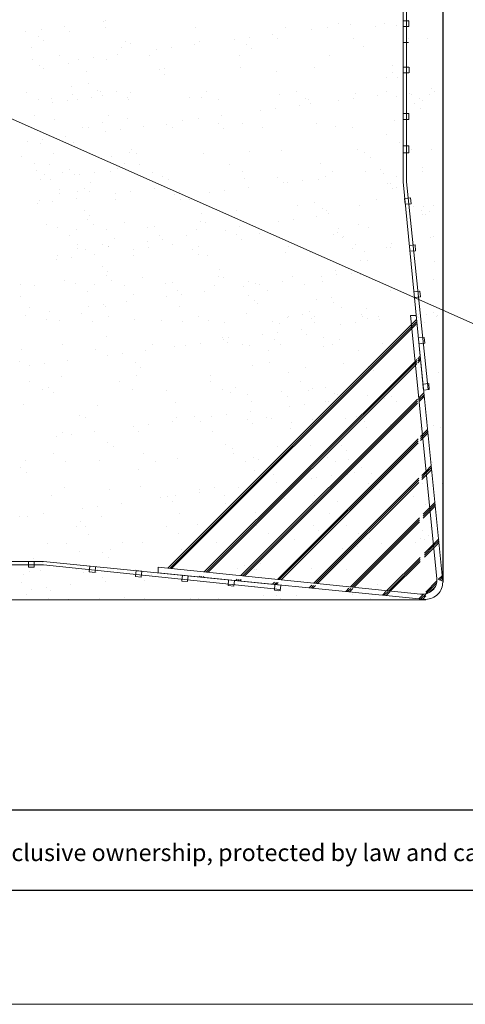
# Model space of a CAD drawing. Units: millimetres. Extents: x 2196 to 14990, y -544 to 2553.
# Drawn here: x 14838 to 14877, y 2323 to 2409 of the extents above; entities that cross this region are included whole.
import ezdxf

# ---------------------------------------------------------------- set-up
doc = ezdxf.new("R2010")
doc.units = ezdxf.units.MM
for name, color, linetype in [('Bemassung', 3, 'Continuous'), ('Lienen', 255, 'Continuous'), ('Putz', 253, 'Continuous')]:
    doc.layers.add(name, color=color, linetype=linetype)
doc.layers.add('en 0.20', color=7, linetype='Continuous', lineweight=20)
doc.layers.add('PROFILI', color=250, linetype='Continuous', lineweight=20)
doc.styles.get("Standard").update_dxf_attribs({"font": 'arial.ttf'})

msp = doc.modelspace()

# ---------------------------------------------------------------- hatches: boundary and pattern name
at = {"layer": 'en 0.20', "lineweight": 0}
h = msp.add_hatch(dxfattribs=at)
h.set_pattern_fill('JIS_RC_10', color=256, scale=0.25, style=0)
h.set_pattern_definition([(45, (11559.0314, 452.031), (-1.767767, 1.767767), []), (45, (11559.2126, 452.031), (-1.767767, 1.767767), []), (45, (11559.394, 452.031), (-1.767767, 1.767767), [])])
edge = h.paths.add_edge_path()
edge.add_line((14849.695, 2361.244), (14849.695, 2360.746))
edge.add_line((14871.862, 2383.389), (14872.367, 2383.389))
edge.add_arc((14872.944, 2360.119), 1.25, 261.48307, 365.87095)
edge.add_line((14871.862, 2383.389), (14874.188, 2360.241))
edge.add_line((14849.695, 2361.244), (14872.759, 2358.883))
edge.add_line((14849.695, 2360.746), (14873.226, 2358.411))
edge.add_line((14872.367, 2383.389), (14874.695, 2359.914))
edge.add_arc((14873.195, 2359.911), 1.5, 271.1932, 361.21894)

# ---------------------------------------------------------------- linework, layer by layer
at = {"color": 0, "linetype": 'ByBlock', "lineweight": -3}
for p, q in [((14874.702, 2437.663), (14874.695, 2359.911)), ((14719.514, 2358.296), (14873.226, 2358.411))]:
    msp.add_line(p, q, dxfattribs=at)
msp.add_line((14853.244, 2358.508), (14853.244, 2358.508))
msp.add_line((14853.244, 2358.508), (14853.244, 2358.508))
at = {"layer": 'Bemassung', "color": 7, "lineweight": 9}
msp.add_line((14872.227, 2384.955), (14872.735, 2385.007), dxfattribs=at)
at = {"layer": 'Defpoints'}
for p, q in [((14869.604, 2409.062), (14869.604, 2409.062)), ((14869.725, 2404.317), (14869.725, 2404.317)), ((14869.725, 2404.317), (14869.725, 2404.317)), ((14874.011, 2403.066), (14874.011, 2403.066)), ((14874.011, 2403.066), (14874.011, 2403.066)), ((14872.253, 2402.001), (14872.253, 2402.001)), ((14872.667, 2402.491), (14872.667, 2402.491)), ((14872.667, 2402.491), (14872.667, 2402.491)), ((14872.721, 2401.572), (14872.721, 2401.572)), ((14872.721, 2401.572), (14872.721, 2401.572)), ((14869.792, 2399.269), (14869.792, 2399.269)), ((14869.792, 2399.269), (14869.792, 2399.269)), ((14869.516, 2395.898), (14869.516, 2395.898)), ((14872.966, 2396.352), (14872.966, 2396.352)), ((14872.966, 2396.352), (14872.966, 2396.352)), ((14869.823, 2395.001), (14869.823, 2395.001)), ((14870.129, 2395.025), (14870.129, 2395.025)), ((14870.292, 2394.572), (14870.292, 2394.572)), ((14870.597, 2394.596), (14870.597, 2394.596)), ((14872.807, 2392.571), (14872.807, 2392.571)), ((14872.914, 2392.227), (14872.914, 2392.227)), ((14873.22, 2392.251), (14873.22, 2392.251)), ((14869.793, 2389.358), (14869.793, 2389.358)), ((14870.099, 2389.382), (14870.099, 2389.382)), ((14873.894, 2386.549), (14873.894, 2386.549)), ((14873.894, 2386.549), (14873.894, 2386.549)), ((14870.072, 2385.547), (14870.072, 2385.547)), ((14870.072, 2385.547), (14870.072, 2385.547)), ((14872.451, 2383.28), (14872.451, 2383.28)), ((14872.6, 2383.231), (14872.6, 2383.231)), ((14873.068, 2382.802), (14873.068, 2382.802)), ((14874.2, 2383.362), (14874.2, 2383.362)), ((14874.2, 2383.362), (14874.2, 2383.362)), ((14869.388, 2380.93), (14869.388, 2380.93)), ((14869.548, 2376.035), (14869.548, 2376.035)), ((14870.17, 2376.231), (14870.17, 2376.231)), ((14870.17, 2376.231), (14870.17, 2376.231)), ((14870.639, 2375.802), (14870.639, 2375.802)), ((14870.087, 2373.813), (14870.087, 2373.813)), ((14870.087, 2373.813), (14870.087, 2373.813)), ((14872.771, 2373.492), (14872.771, 2373.492)), ((14872.771, 2373.492), (14872.771, 2373.492)), ((14872.931, 2368.598), (14872.931, 2368.598)), ((14872.931, 2368.598), (14872.931, 2368.598)), ((14872.139, 2367.453), (14872.139, 2367.453)), ((14873.21, 2366.771), (14873.21, 2366.771)), ((14873.21, 2366.771), (14873.21, 2366.771)), ((14872.947, 2364.461), (14872.947, 2364.461)), ((14872.947, 2364.461), (14872.947, 2364.461)), ((14873.091, 2363.703), (14873.091, 2363.703)), ((14873.091, 2363.703), (14873.091, 2363.703)), ((14873.415, 2364.032), (14873.415, 2364.032)), ((14873.415, 2364.032), (14873.415, 2364.032)), ((14874.388, 2363.657), (14874.388, 2363.657)), ((14874.388, 2363.657), (14874.388, 2363.657)), ((14839.938, 2363.349), (14839.938, 2363.349)), ((14846.587, 2363.434), (14846.587, 2363.434)), ((14851.777, 2362.809), (14851.777, 2362.809)), ((14872.323, 2363.385), (14872.323, 2363.385)), ((14872.323, 2363.385), (14872.323, 2363.385)), ((14838.737, 2362.018), (14838.737, 2362.018)), ((14842.752, 2362.59), (14842.752, 2362.59)), ((14844.834, 2362.543), (14844.834, 2362.543)), ((14844.834, 2362.543), (14844.834, 2362.543)), ((14851.812, 2362.152), (14851.812, 2362.152)), ((14856.67, 2361.137), (14856.67, 2361.137)), ((14857.327, 2361.411), (14857.327, 2361.411)), ((14858.144, 2361.041), (14858.144, 2361.041)), ((14858.37, 2361.064), (14858.37, 2361.064)), ((14858.37, 2361.064), (14858.37, 2361.064)), ((14858.649, 2361.585), (14858.649, 2361.585)), ((14863.168, 2361.106), (14863.168, 2361.106)), ((14866.28, 2361.078), (14866.28, 2361.078)), ((14866.28, 2361.078), (14866.28, 2361.078)), ((14843.161, 2360.805), (14843.161, 2360.805)), ((14843.161, 2360.805), (14843.161, 2360.805)), ((14844.256, 2360.75), (14844.256, 2360.75)), ((14844.777, 2360.38), (14844.777, 2360.38)), ((14849.151, 2360.59), (14849.151, 2360.59)), ((14853.877, 2360.957), (14853.877, 2360.957)), ((14853.877, 2360.957), (14853.877, 2360.957)), ((14854.094, 2360.281), (14854.094, 2360.281)), ((14837.667, 2359.885), (14837.667, 2359.885)), ((14845.098, 2359.967), (14845.098, 2359.967)), ((14858.144, 2359.573), (14858.144, 2359.573)), ((14838.138, 2358.885), (14838.138, 2358.885)), ((14840.098, 2358.455), (14840.098, 2358.455)), ((14840.098, 2358.455), (14840.098, 2358.455)), ((14840.203, 2359.157), (14840.203, 2359.157)), ((14846.747, 2358.54), (14846.747, 2358.54)), ((14846.747, 2358.54), (14846.747, 2358.54)), ((14853.244, 2358.508), (14853.244, 2358.508)), ((14853.244, 2358.508), (14853.244, 2358.508)), ((14858.939, 2358.748), (14858.939, 2358.748)), ((14860.105, 2358.756), (14860.105, 2358.756)), ((14860.105, 2358.756), (14860.105, 2358.756)), ((14866.753, 2358.84), (14866.753, 2358.84)), ((14866.753, 2358.84), (14866.753, 2358.84))]:
    msp.add_line(p, q, dxfattribs=at)
at = {"layer": 'Defpoints', "color": 7, "lineweight": 9}
for p, q in [((14872.212, 2384.953), (14872.72, 2385.006)), ((14844.158, 2360.78), (14843.65, 2360.833))]:
    msp.add_line(p, q, dxfattribs=at)
at = {"layer": 'en 0.20', "lineweight": 0}
for p, q in [((14871.219, 2435.792), (14871.219, 2398.294)), ((14871.526, 2434.832), (14871.526, 2398.294)), ((14870.303, 2405.391), (14870.303, 2405.391)), ((14870.276, 2404.701), (14870.276, 2404.701)), ((14870.744, 2404.272), (14870.744, 2404.272)), ((14870.463, 2400.497), (14870.463, 2400.497)), ((14871.219, 2398.294), (14871.219, 2395.117)), ((14871.526, 2398.294), (14871.526, 2395.133)), ((14871.862, 2383.389), (14874.188, 2360.241)), ((14871.862, 2383.389), (14872.367, 2383.389)), ((14872.367, 2383.389), (14874.695, 2359.914)), ((14872.563, 2381.398), (14872.615, 2380.889)), ((14872.952, 2380.838), (14872.952, 2380.838)), ((14873.014, 2376.823), (14873.522, 2376.876)), ((14839.626, 2361.745), (14734.649, 2361.745)), ((14734.649, 2361.445), (14839.626, 2361.445)), ((14839.556, 2361.685), (14839.556, 2361.685)), ((14849.695, 2361.244), (14872.759, 2358.883)), ((14849.695, 2361.244), (14849.695, 2360.746)), ((14849.695, 2360.746), (14873.226, 2358.411)), ((14855.843, 2359.625), (14856.352, 2359.572)), ((14860.471, 2359.674), (14860.419, 2359.166))]:
    msp.add_line(p, q, dxfattribs=at)
at = {"layer": 'en 0.20'}
for p, q in [((14870.616, 2408.851), (14870.616, 2408.851)), ((14871.704, 2409.334), (14871.704, 2409.334)), ((14871.651, 2407.751), (14871.651, 2407.751)), ((14870.624, 2402.62), (14870.624, 2402.62)), ((14871.811, 2402.856), (14871.811, 2402.856)), ((14871.946, 2402.794), (14871.946, 2402.794)), ((14870.863, 2398.587), (14870.863, 2398.587)), ((14871.971, 2397.962), (14871.971, 2397.962)), ((14871.805, 2393.092), (14871.805, 2393.092)), ((14872.149, 2392.933), (14872.149, 2392.933)), ((14871.844, 2389.622), (14871.844, 2389.622)), ((14872.278, 2388.166), (14872.278, 2388.166)), ((14845.302, 2362.114), (14845.302, 2362.114)), ((14842.55, 2361.035), (14842.55, 2361.035)), ((14842.55, 2361.035), (14842.55, 2361.035)), ((14843.653, 2361.078), (14843.653, 2361.078)), ((14844.416, 2361.038), (14844.416, 2361.038)), ((14847.695, 2361.023), (14847.695, 2361.023)), ((14839.362, 2360.91), (14839.362, 2360.91)), ((14860.29, 2359.1), (14860.29, 2359.1))]:
    msp.add_line(p, q, dxfattribs=at)
at = {"layer": 'en 0.20', "color": 7, "lineweight": 9}
for p, q in [((14871.73, 2409.298), (14871.219, 2409.298)), ((14871.73, 2409.298), (14871.219, 2409.298)), ((14871.219, 2408.787), (14871.73, 2408.787)), ((14871.219, 2408.787), (14871.73, 2408.787)), ((14871.73, 2408.787), (14871.73, 2409.298)), ((14871.73, 2408.787), (14871.73, 2409.298)), ((14871.73, 2405.21), (14871.219, 2405.21)), ((14871.73, 2405.21), (14871.219, 2405.21)), ((14871.74, 2404.704), (14871.74, 2405.215)), ((14871.74, 2404.704), (14871.74, 2405.215)), ((14871.219, 2404.699), (14871.73, 2404.699)), ((14871.73, 2401.123), (14871.219, 2401.123)), ((14871.73, 2401.123), (14871.219, 2401.123)), ((14871.73, 2400.612), (14871.73, 2401.123)), ((14871.73, 2400.612), (14871.73, 2401.123)), ((14871.219, 2400.612), (14871.73, 2400.612)), ((14871.219, 2400.612), (14871.73, 2400.612)), ((14871.73, 2398.294), (14871.219, 2398.294)), ((14871.73, 2398.294), (14871.219, 2398.294)), ((14871.73, 2397.783), (14871.73, 2398.294)), ((14871.73, 2397.783), (14871.73, 2398.294)), ((14871.73, 2398.202), (14871.73, 2397.691)), ((14871.73, 2398.202), (14871.73, 2397.691)), ((14871.73, 2397.691), (14871.219, 2397.691)), ((14871.211, 2395.116), (14873.014, 2376.823)), ((14873.41, 2376.859), (14871.526, 2395.133)), ((14871.861, 2393.713), (14871.354, 2393.661)), ((14871.354, 2393.661), (14871.405, 2393.152)), ((14871.405, 2393.152), (14871.913, 2393.204)), ((14871.913, 2393.204), (14871.861, 2393.713)), ((14872.264, 2389.581), (14871.762, 2389.53)), ((14872.264, 2389.581), (14871.762, 2389.53)), ((14872.316, 2389.073), (14872.264, 2389.581)), ((14872.316, 2389.073), (14872.264, 2389.581)), ((14871.808, 2389.021), (14872.316, 2389.073)), ((14871.808, 2389.021), (14872.316, 2389.073)), ((14872.668, 2385.514), (14872.163, 2385.462)), ((14872.683, 2385.516), (14872.175, 2385.463)), ((14872.735, 2385.007), (14872.683, 2385.516)), ((14873.07, 2381.45), (14872.563, 2381.398)), ((14873.07, 2381.45), (14872.563, 2381.398)), ((14872.615, 2380.889), (14873.123, 2380.941)), ((14872.615, 2380.889), (14873.123, 2380.941)), ((14873.123, 2380.941), (14873.07, 2381.45)), ((14873.123, 2380.941), (14873.07, 2381.45)), ((14873.47, 2377.384), (14872.962, 2377.332)), ((14873.47, 2377.384), (14872.962, 2377.332)), ((14873.522, 2376.876), (14873.47, 2377.384)), ((14873.522, 2376.876), (14873.47, 2377.384)), ((14838.301, 2361.745), (14838.301, 2361.235)), ((14838.301, 2361.235), (14838.812, 2361.235)), ((14838.812, 2361.235), (14838.812, 2361.745)), ((14839.626, 2361.745), (14860.471, 2359.676)), ((14860.432, 2359.292), (14839.626, 2361.445)), ((14843.65, 2360.833), (14843.702, 2361.341)), ((14843.65, 2360.833), (14843.702, 2361.341)), ((14844.211, 2361.29), (14844.158, 2360.78)), ((14847.708, 2360.432), (14847.76, 2360.94)), ((14847.708, 2360.432), (14847.76, 2360.94)), ((14848.216, 2360.379), (14847.708, 2360.432)), ((14847.76, 2360.94), (14848.269, 2360.887)), ((14848.269, 2360.887), (14848.216, 2360.379)), ((14848.269, 2360.887), (14848.216, 2360.379)), ((14851.776, 2360.026), (14851.828, 2360.534)), ((14851.776, 2360.026), (14851.828, 2360.534)), ((14852.336, 2360.481), (14852.284, 2359.973)), ((14852.336, 2360.481), (14852.284, 2359.973)), ((14855.843, 2359.625), (14855.895, 2360.133)), ((14852.284, 2359.973), (14851.776, 2360.026)), ((14856.404, 2360.08), (14856.352, 2359.572)), ((14859.91, 2359.218), (14859.962, 2359.726)), ((14860.419, 2359.166), (14859.91, 2359.218))]:
    msp.add_line(p, q, dxfattribs=at)
at = {"layer": 'en 0.20', "color": 250, "lineweight": 9}
msp.add_line((14871.184, 2407.374), (14871.695, 2407.374), dxfattribs=at)
at = {"layer": 'en 0.20', "lineweight": 0}
for centre, radius, start, end in [((14872.944, 2360.119), 1.25, 261.48307, 5.87095), ((14873.195, 2359.911), 1.5, 271.1932, 1.21894)]:
    msp.add_arc(centre, radius, start, end, dxfattribs=at)
at = {"layer": 'Lienen', "color": 7, "lineweight": 0}
msp.add_line((14820.891, 2407.726), (14882.509, 2380.37), dxfattribs=at)
at = {"layer": 'Lienen', "lineweight": 0}
for p, q in [((14872.962, 2377.332), (14873.014, 2376.823)), ((14851.828, 2360.534), (14852.337, 2360.483)), ((14855.895, 2360.133), (14856.404, 2360.08)), ((14859.962, 2359.726), (14860.471, 2359.676)), ((14873.192, 2358.414), (14873.226, 2358.411)), ((14873.199, 2358.411), (14873.226, 2358.411)), ((14989.748, 2322.808), (14692.748, 2322.808))]:
    msp.add_line(p, q, dxfattribs=at)
at = {"layer": 'Lienen', "color": 7, "linetype": 'ByBlock'}
for p, q in [((14901.748, 2339.885), (14787.947, 2339.885)), ((14901.748, 2332.808), (14787.947, 2332.808))]:
    msp.add_line(p, q, dxfattribs=at)
at = {"layer": 'Lienen', "lineweight": 0}
msp.add_arc((14873.195, 2359.911), 1.5, 269.86707, 270.13521, dxfattribs=at)
at = {"layer": 'PROFILI', "lineweight": 0}
msp.add_line((14872.362, 2383.385), (14871.862, 2383.385), dxfattribs=at)
at = {"layer": 'PROFILI'}
msp.add_line((14872.931, 2368.601), (14872.931, 2368.601), dxfattribs=at)
at = {"layer": 'Putz', "lineweight": 0}
for p, q in [((14841.477, 2408.795), (14841.477, 2408.795)), ((14844.927, 2409.249), (14844.927, 2409.249)), ((14845.061, 2409.355), (14845.061, 2409.355)), ((14845.07, 2408.708), (14845.07, 2408.708)), ((14852.98, 2408.722), (14852.98, 2408.722)), ((14860.89, 2408.736), (14860.89, 2408.736)), ((14864.534, 2408.722), (14864.534, 2408.722)), ((14865.538, 2409.043), (14865.538, 2409.043)), ((14866.599, 2408.994), (14866.599, 2408.994)), ((14868.8, 2408.751), (14868.8, 2408.751)), ((14838.09, 2408.349), (14838.09, 2408.349)), ((14839.15, 2407.943), (14839.15, 2407.943)), ((14839.412, 2408.523), (14839.412, 2408.523)), ((14841.935, 2408.388), (14841.935, 2408.388)), ((14857.697, 2407.822), (14857.697, 2407.822)), ((14859.762, 2408.094), (14859.762, 2408.094)), ((14863.212, 2408.548), (14863.212, 2408.548)), ((14866.868, 2407.773), (14866.868, 2407.773)), ((14873.366, 2407.742), (14873.366, 2407.742)), ((14838.552, 2406.966), (14838.552, 2406.966)), ((14839.618, 2407.514), (14839.618, 2407.514)), ((14846.462, 2406.98), (14846.462, 2406.98)), ((14846.862, 2407.472), (14846.862, 2407.472)), ((14847.271, 2407.33), (14847.271, 2407.33)), ((14850.86, 2406.922), (14850.86, 2406.922)), ((14852.925, 2407.194), (14852.925, 2407.194)), ((14853.359, 2407.441), (14853.359, 2407.441)), ((14856.375, 2407.648), (14856.375, 2407.648)), ((14857.434, 2407.242), (14857.434, 2407.242)), ((14860.22, 2407.688), (14860.22, 2407.688)), ((14867.748, 2407.018), (14867.748, 2407.018)), ((14841.017, 2406.237), (14841.017, 2406.237)), ((14844.023, 2406.022), (14844.023, 2406.022)), ((14846.088, 2406.294), (14846.088, 2406.294)), ((14848.926, 2406.251), (14848.926, 2406.251)), ((14849.538, 2406.748), (14849.538, 2406.748)), ((14856.836, 2406.266), (14856.836, 2406.266)), ((14857.903, 2406.813), (14857.903, 2406.813)), ((14864.746, 2406.28), (14864.746, 2406.28)), ((14838.66, 2405.876), (14838.66, 2405.876)), ((14839.25, 2405.394), (14839.25, 2405.394)), ((14841.828, 2405.489), (14841.828, 2405.489)), ((14842.7, 2405.848), (14842.7, 2405.848)), ((14845.158, 2405.845), (14845.158, 2405.845)), ((14856.945, 2405.175), (14856.945, 2405.175)), ((14863.443, 2405.144), (14863.443, 2405.144)), ((14839.635, 2405.1), (14839.635, 2405.1)), ((14843.436, 2404.843), (14843.436, 2404.843)), ((14849.799, 2405.013), (14849.799, 2405.013)), ((14850.267, 2404.584), (14850.267, 2404.584)), ((14850.296, 2405.091), (14850.296, 2405.091)), ((14860.112, 2404.789), (14860.112, 2404.789)), ((14842.095, 2403.494), (14842.095, 2403.494)), ((14843.586, 2403.759), (14843.586, 2403.759)), ((14838.141, 2403.015), (14838.141, 2403.015)), ((14842.163, 2402.784), (14842.163, 2402.784)), ((14843.819, 2402.526), (14843.819, 2402.526)), ((14844.356, 2403.172), (14844.356, 2403.172)), ((14844.657, 2403.076), (14844.657, 2403.076)), ((14844.824, 2402.743), (14844.824, 2402.743)), ((14846.051, 2403.03), (14846.051, 2403.03)), ((14847.022, 2402.578), (14847.022, 2402.578)), ((14847.269, 2402.981), (14847.269, 2402.981)), ((14852.477, 2402.559), (14852.477, 2402.559)), ((14853.519, 2402.547), (14853.519, 2402.547)), ((14853.961, 2403.044), (14853.961, 2403.044)), ((14860.38, 2402.794), (14860.38, 2402.794)), ((14861.871, 2403.058), (14861.871, 2403.058)), ((14867.028, 2402.879), (14867.028, 2402.879)), ((14868.941, 2402.726), (14868.941, 2402.726)), ((14869.781, 2403.073), (14869.781, 2403.073)), ((14873.526, 2402.848), (14873.526, 2402.848)), ((14873.713, 2403.354), (14873.713, 2403.354)), ((14839.212, 2402.333), (14839.212, 2402.333)), ((14840.373, 2402.493), (14840.373, 2402.493)), ((14840.432, 2402.08), (14840.432, 2402.08)), ((14841.754, 2402.255), (14841.754, 2402.255)), ((14842.631, 2402.355), (14842.631, 2402.355)), ((14847.122, 2402.347), (14847.122, 2402.347)), ((14855.032, 2402.362), (14855.032, 2402.362)), ((14862.104, 2401.826), (14862.104, 2401.826)), ((14862.64, 2402.472), (14862.64, 2402.472)), ((14862.942, 2402.376), (14862.942, 2402.376)), ((14863.109, 2402.043), (14863.109, 2402.043)), ((14865.554, 2402.28), (14865.554, 2402.28)), ((14866.876, 2402.454), (14866.876, 2402.454)), ((14872.954, 2402.247), (14872.954, 2402.247)), ((14838.82, 2400.982), (14838.82, 2400.982)), ((14845.318, 2400.95), (14845.318, 2400.95)), ((14855.267, 2400.926), (14855.267, 2400.926)), ((14858.717, 2401.38), (14858.717, 2401.38)), ((14860.039, 2401.554), (14860.039, 2401.554)), ((14840.603, 2400.606), (14840.603, 2400.606)), ((14843.596, 2399.949), (14843.596, 2399.949)), ((14844.841, 2400.33), (14844.841, 2400.33)), ((14847.034, 2400.718), (14847.034, 2400.718)), ((14848.429, 2400.026), (14848.429, 2400.026)), ((14850.456, 2400.196), (14850.456, 2400.196)), ((14851.879, 2400.48), (14851.879, 2400.48)), ((14853.202, 2400.654), (14853.202, 2400.654)), ((14855.005, 2400.243), (14855.005, 2400.243)), ((14857.105, 2400.281), (14857.105, 2400.281)), ((14863.603, 2400.25), (14863.603, 2400.25)), ((14865.318, 2400.018), (14865.318, 2400.018)), ((14841.592, 2399.126), (14841.592, 2399.126)), ((14843.068, 2399.876), (14843.068, 2399.876)), ((14845.042, 2399.58), (14845.042, 2399.58)), ((14846.364, 2399.754), (14846.364, 2399.754)), ((14850.978, 2399.891), (14850.978, 2399.891)), ((14855.473, 2399.814), (14855.473, 2399.814)), ((14858.888, 2399.905), (14858.888, 2399.905)), ((14866.798, 2399.92), (14866.798, 2399.92)), ((14838.205, 2398.68), (14838.205, 2398.68)), ((14839.398, 2398.489), (14839.398, 2398.489)), ((14839.527, 2398.854), (14839.527, 2398.854)), ((14842.255, 2398.6), (14842.255, 2398.6)), ((14837.727, 2397.384), (14837.727, 2397.384)), ((14840.533, 2397.599), (14840.533, 2397.599)), ((14845.637, 2397.398), (14845.637, 2397.398)), ((14847.182, 2397.684), (14847.182, 2397.684)), ((14847.369, 2398.013), (14847.369, 2398.013)), ((14847.837, 2397.584), (14847.837, 2397.584)), ((14853.679, 2397.653), (14853.679, 2397.653)), ((14857.683, 2397.789), (14857.683, 2397.789)), ((14860.54, 2397.9), (14860.54, 2397.9)), ((14867.188, 2397.985), (14867.188, 2397.985)), ((14867.847, 2397.701), (14867.847, 2397.701)), ((14873.686, 2397.953), (14873.686, 2397.953)), ((14838.798, 2396.702), (14838.798, 2396.702)), ((14840.192, 2396.655), (14840.192, 2396.655)), ((14846.708, 2396.716), (14846.708, 2396.716)), ((14848.102, 2396.669), (14848.102, 2396.669)), ((14856.012, 2396.684), (14856.012, 2396.684)), ((14863.922, 2396.698), (14863.922, 2396.698)), ((14868.315, 2397.272), (14868.315, 2397.272)), ((14838.98, 2396.087), (14838.98, 2396.087)), ((14839.734, 2395.784), (14839.734, 2395.784)), ((14841.263, 2395.973), (14841.263, 2395.973)), ((14841.926, 2396.173), (14841.926, 2396.173)), ((14842.394, 2395.744), (14842.394, 2395.744)), ((14842.774, 2395.812), (14842.774, 2395.812)), ((14844.096, 2395.986), (14844.096, 2395.986)), ((14845.478, 2396.056), (14845.478, 2396.056)), ((14846.161, 2396.258), (14846.161, 2396.258)), ((14849.173, 2395.987), (14849.173, 2395.987)), ((14857.083, 2396.001), (14857.083, 2396.001)), ((14864.993, 2396.016), (14864.993, 2396.016)), ((14867.896, 2396.012), (14867.896, 2396.012)), ((14869.218, 2396.186), (14869.218, 2396.186)), ((14870.623, 2395.603), (14870.623, 2395.603)), ((14872.903, 2396.03), (14872.903, 2396.03)), ((14839.324, 2395.358), (14839.324, 2395.358)), ((14840.202, 2395.355), (14840.202, 2395.355)), ((14843.756, 2395.055), (14843.756, 2395.055)), ((14850.047, 2395.559), (14850.047, 2395.559)), ((14850.616, 2395.302), (14850.616, 2395.302)), ((14857.265, 2395.387), (14857.265, 2395.387)), ((14860.211, 2395.472), (14860.211, 2395.472)), ((14860.679, 2395.043), (14860.679, 2395.043)), ((14861.058, 2395.112), (14861.058, 2395.112)), ((14862.38, 2395.286), (14862.38, 2395.286)), ((14863.763, 2395.356), (14863.763, 2395.356)), ((14864.445, 2395.558), (14864.445, 2395.558)), ((14840.996, 2394.117), (14840.996, 2394.117)), ((14840.999, 2394.493), (14840.999, 2394.493)), ((14842.654, 2394.245), (14842.654, 2394.245)), ((14843.188, 2394.505), (14843.188, 2394.505)), ((14843.704, 2394.303), (14843.704, 2394.303)), ((14845.968, 2394.099), (14845.968, 2394.099)), ((14847.291, 2394.273), (14847.291, 2394.273)), ((14849.356, 2394.544), (14849.356, 2394.544)), ((14851.16, 2394.03), (14851.16, 2394.03)), ((14851.613, 2394.317), (14851.613, 2394.317)), ((14854.221, 2394.212), (14854.221, 2394.212)), ((14855.543, 2394.386), (14855.543, 2394.386)), ((14857.608, 2394.658), (14857.608, 2394.658)), ((14839.131, 2393.198), (14839.131, 2393.198)), ((14839.277, 2393.492), (14839.277, 2393.492)), ((14840.453, 2393.373), (14840.453, 2393.373)), ((14842.518, 2393.644), (14842.518, 2393.644)), ((14845.926, 2393.576), (14845.926, 2393.576)), ((14851.628, 2393.601), (14851.628, 2393.601)), ((14852.424, 2393.545), (14852.424, 2393.545)), ((14861.917, 2393.063), (14861.917, 2393.063)), ((14863.408, 2393.328), (14863.408, 2393.328)), ((14867.348, 2393.09), (14867.348, 2393.09)), ((14868.849, 2393.559), (14868.849, 2393.559)), ((14873.846, 2393.059), (14873.846, 2393.059)), ((14843.218, 2392.566), (14843.218, 2392.566)), ((14843.686, 2392.137), (14843.686, 2392.137)), ((14853.531, 2392.341), (14853.531, 2392.341)), ((14856.569, 2392.631), (14856.569, 2392.631)), ((14864.178, 2392.741), (14864.178, 2392.741)), ((14864.479, 2392.645), (14864.479, 2392.645)), ((14864.646, 2392.312), (14864.646, 2392.312)), ((14873.053, 2392.931), (14873.053, 2392.931)), ((14873.521, 2392.502), (14873.521, 2392.502)), ((14839.906, 2391.345), (14839.906, 2391.345)), ((14843.524, 2391.8), (14843.524, 2391.8)), ((14843.992, 2391.371), (14843.992, 2391.371)), ((14846.767, 2391.592), (14846.767, 2391.592)), ((14853.415, 2391.677), (14853.415, 2391.677)), ((14853.838, 2391.576), (14853.838, 2391.576)), ((14860.254, 2391.65), (14860.254, 2391.65)), ((14861.576, 2391.824), (14861.576, 2391.824)), ((14863.641, 2392.095), (14863.641, 2392.095)), ((14867.279, 2391.385), (14867.279, 2391.385)), ((14840.828, 2391.081), (14840.828, 2391.081)), ((14842.5, 2390.948), (14842.5, 2390.948)), ((14845.174, 2390.923), (14845.174, 2390.923)), ((14848.738, 2391.096), (14848.738, 2391.096)), ((14849.361, 2391.195), (14849.361, 2391.195)), ((14849.809, 2390.413), (14849.809, 2390.413)), ((14853.084, 2390.937), (14853.084, 2390.937)), ((14855.639, 2390.825), (14855.639, 2390.825)), ((14856.542, 2390.512), (14856.542, 2390.512)), ((14856.804, 2391.195), (14856.804, 2391.195)), ((14858.642, 2390.551), (14858.642, 2390.551)), ((14865.14, 2390.519), (14865.14, 2390.519)), ((14865.417, 2390.702), (14865.417, 2390.702)), ((14865.579, 2391.038), (14865.579, 2391.038)), ((14868.189, 2391.106), (14868.189, 2391.106)), ((14841.899, 2390.399), (14841.899, 2390.399)), ((14842.599, 2389.608), (14842.599, 2389.608)), ((14844.788, 2389.621), (14844.788, 2389.621)), ((14845.896, 2390.112), (14845.896, 2390.112)), ((14848.802, 2389.925), (14848.802, 2389.925)), ((14850.124, 2390.099), (14850.124, 2390.099)), ((14850.955, 2389.66), (14850.955, 2389.66)), ((14852.189, 2390.371), (14852.189, 2390.371)), ((14857.01, 2390.083), (14857.01, 2390.083)), ((14860.425, 2390.175), (14860.425, 2390.175)), ((14865.885, 2390.273), (14865.885, 2390.273)), ((14865.973, 2390.338), (14865.973, 2390.338)), ((14867.044, 2389.655), (14867.044, 2389.655)), ((14870.237, 2389.744), (14870.237, 2389.744)), ((14873.624, 2390.19), (14873.624, 2390.19)), ((14873.883, 2390.352), (14873.883, 2390.352)), ((14842.596, 2389.233), (14842.596, 2389.233)), ((14843.287, 2389.199), (14843.287, 2389.199)), ((14844.118, 2388.76), (14844.118, 2388.76)), ((14845.303, 2389.418), (14845.303, 2389.418)), ((14845.352, 2389.471), (14845.352, 2389.471)), ((14847.526, 2388.692), (14847.526, 2388.692)), ((14847.568, 2389.214), (14847.568, 2389.214)), ((14848.89, 2389.388), (14848.89, 2389.388)), ((14852.759, 2389.145), (14852.759, 2389.145)), ((14853.213, 2389.433), (14853.213, 2389.433)), ((14853.228, 2388.716), (14853.228, 2388.716)), ((14860.884, 2388.908), (14860.884, 2388.908)), ((14861.123, 2389.447), (14861.123, 2389.447)), ((14863.073, 2388.921), (14863.073, 2388.921)), ((14866.787, 2389.29), (14866.787, 2389.29)), ((14867.788, 2389.013), (14867.788, 2389.013)), ((14840.731, 2388.314), (14840.731, 2388.314)), ((14840.877, 2388.607), (14840.877, 2388.607)), ((14842.053, 2388.488), (14842.053, 2388.488)), ((14854.023, 2388.661), (14854.023, 2388.661)), ((14867.508, 2388.196), (14867.508, 2388.196)), ((14868.095, 2388.248), (14868.095, 2388.248)), ((14874.006, 2388.165), (14874.006, 2388.165)), ((14844.817, 2387.682), (14844.817, 2387.682)), ((14845.286, 2387.253), (14845.286, 2387.253)), ((14855.131, 2387.457), (14855.131, 2387.457)), ((14865.295, 2387.37), (14865.295, 2387.37)), ((14865.398, 2387.015), (14865.398, 2387.015)), ((14866.645, 2387.092), (14866.645, 2387.092)), ((14867.444, 2386.958), (14867.444, 2386.958)), ((14837.603, 2386.095), (14837.603, 2386.095)), ((14841.506, 2386.461), (14841.506, 2386.461)), ((14842.428, 2386.197), (14842.428, 2386.197)), ((14845.124, 2386.916), (14845.124, 2386.916)), ((14845.592, 2386.487), (14845.592, 2386.487)), ((14848.366, 2386.708), (14848.366, 2386.708)), ((14850.337, 2386.211), (14850.337, 2386.211)), ((14850.96, 2386.311), (14850.96, 2386.311)), ((14855.015, 2386.793), (14855.015, 2386.793)), ((14855.437, 2386.691), (14855.437, 2386.691)), ((14857.609, 2386.395), (14857.609, 2386.395)), ((14858.247, 2386.226), (14858.247, 2386.226)), ((14858.561, 2386.115), (14858.561, 2386.115)), ((14860.626, 2386.387), (14860.626, 2386.387)), ((14861.513, 2386.762), (14861.513, 2386.762)), ((14864.076, 2386.841), (14864.076, 2386.841)), ((14864.107, 2386.364), (14864.107, 2386.364)), ((14838.864, 2386.024), (14838.864, 2386.024)), ((14843.499, 2385.515), (14843.499, 2385.515)), ((14844.1, 2386.063), (14844.1, 2386.063)), ((14846.774, 2386.038), (14846.774, 2386.038)), ((14847.495, 2385.228), (14847.495, 2385.228)), ((14851.409, 2385.529), (14851.409, 2385.529)), ((14851.724, 2385.215), (14851.724, 2385.215)), ((14853.789, 2385.487), (14853.789, 2385.487)), ((14854.684, 2386.053), (14854.684, 2386.053)), ((14857.239, 2385.941), (14857.239, 2385.941)), ((14859.319, 2385.543), (14859.319, 2385.543)), ((14862.594, 2386.067), (14862.594, 2386.067)), ((14837.65, 2385.023), (14837.65, 2385.023)), ((14846.952, 2384.587), (14846.952, 2384.587)), ((14850.402, 2385.041), (14850.402, 2385.041)), ((14857.659, 2385.14), (14857.659, 2385.14)), ((14858.127, 2384.711), (14858.127, 2384.711)), ((14858.45, 2384.411), (14858.45, 2384.411)), ((14863.584, 2384.746), (14863.584, 2384.746)), ((14864.906, 2384.92), (14864.906, 2384.92)), ((14865.098, 2384.496), (14865.098, 2384.496)), ((14838.443, 2384.11), (14838.443, 2384.11)), ((14840.115, 2383.686), (14840.115, 2383.686)), ((14842.978, 2383.585), (14842.978, 2383.585)), ((14843.565, 2384.141), (14843.565, 2384.141)), ((14844.887, 2384.315), (14844.887, 2384.315)), ((14845.092, 2384.195), (14845.092, 2384.195)), ((14851.589, 2384.164), (14851.589, 2384.164)), ((14857.437, 2383.586), (14857.437, 2383.586)), ((14862.988, 2383.702), (14862.988, 2383.702)), ((14865.813, 2384.066), (14865.813, 2384.066)), ((14867.6, 2383.499), (14867.6, 2383.499)), ((14868.025, 2383.977), (14868.025, 2383.977)), ((14872.579, 2383.476), (14872.579, 2383.476)), ((14873.301, 2383.477), (14873.301, 2383.477)), ((14873.901, 2383.65), (14873.901, 2383.65)), ((14838.05, 2383.415), (14838.05, 2383.415)), ((14839.86, 2382.998), (14839.86, 2382.998)), ((14841.013, 2382.917), (14841.013, 2382.917)), ((14843.898, 2382.817), (14843.898, 2382.817)), ((14845.366, 2383.252), (14845.366, 2383.252)), ((14847.662, 2383.001), (14847.662, 2383.001)), ((14850.023, 2382.911), (14850.023, 2382.911)), ((14851.808, 2382.831), (14851.808, 2382.831)), ((14853.276, 2383.266), (14853.276, 2383.266)), ((14854.159, 2382.97), (14854.159, 2382.97)), ((14855.511, 2382.749), (14855.511, 2382.749)), ((14859.718, 2382.846), (14859.718, 2382.846)), ((14860.337, 2382.686), (14860.337, 2382.686)), ((14861.02, 2383.217), (14861.02, 2383.217)), ((14861.186, 2383.28), (14861.186, 2383.28)), ((14862.35, 2383.446), (14862.35, 2383.446)), ((14863.175, 2383.087), (14863.175, 2383.087)), ((14863.421, 2382.764), (14863.421, 2382.764)), ((14863.456, 2383.273), (14863.456, 2383.273)), ((14867.064, 2382.75), (14867.064, 2382.75)), ((14867.064, 2382.75), (14867.064, 2382.75)), ((14867.668, 2383.302), (14867.668, 2383.302)), ((14868.069, 2383.07), (14868.069, 2383.07)), ((14869.096, 2383.295), (14869.096, 2383.295)), ((14869.129, 2383.022), (14869.129, 2383.022)), ((14874.166, 2383.271), (14874.166, 2383.271)), ((14860.227, 2381.85), (14860.227, 2381.85)), ((14860.227, 2381.85), (14860.227, 2381.85)), ((14862.292, 2382.122), (14862.292, 2382.122)), ((14862.292, 2382.122), (14862.292, 2382.122)), ((14865.742, 2382.576), (14865.742, 2382.576)), ((14865.742, 2382.576), (14865.742, 2382.576)), ((14845.188, 2381.56), (14845.188, 2381.56)), ((14853.39, 2380.95), (14853.39, 2380.95)), ((14855.352, 2381.473), (14855.352, 2381.473)), ((14855.455, 2381.221), (14855.455, 2381.221)), ((14855.455, 2381.221), (14855.455, 2381.221)), ((14855.82, 2381.044), (14855.82, 2381.044)), ((14855.89, 2381.468), (14855.89, 2381.468)), ((14858.905, 2381.676), (14858.905, 2381.676)), ((14858.905, 2381.676), (14858.905, 2381.676)), ((14859.965, 2381.27), (14859.965, 2381.27)), ((14862.75, 2381.715), (14862.75, 2381.715)), ((14864.267, 2381.47), (14864.267, 2381.47)), ((14865.665, 2381.248), (14865.665, 2381.248)), ((14837.739, 2380.404), (14837.739, 2380.404)), ((14841.312, 2380.781), (14841.312, 2380.781)), ((14844.236, 2380.373), (14844.236, 2380.373)), ((14846.553, 2380.049), (14846.553, 2380.049)), ((14848.618, 2380.321), (14848.618, 2380.321)), ((14849.222, 2380.795), (14849.222, 2380.795)), ((14851.096, 2380.62), (14851.096, 2380.62)), ((14852.068, 2380.775), (14852.068, 2380.775)), ((14857.132, 2380.81), (14857.132, 2380.81)), ((14857.745, 2380.705), (14857.745, 2380.705)), ((14859.367, 2380.293), (14859.367, 2380.293)), ((14860.433, 2380.841), (14860.433, 2380.841)), ((14864.243, 2380.674), (14864.243, 2380.674)), ((14865.042, 2380.824), (14865.042, 2380.824)), ((14867.277, 2380.307), (14867.277, 2380.307)), ((14837.553, 2379.331), (14837.553, 2379.331)), ((14839.716, 2379.149), (14839.716, 2379.149)), ((14841.781, 2379.421), (14841.781, 2379.421)), ((14845.231, 2379.875), (14845.231, 2379.875)), ((14847.716, 2379.243), (14847.716, 2379.243)), ((14859.476, 2379.203), (14859.476, 2379.203)), ((14865.973, 2379.172), (14865.973, 2379.172)), ((14838.394, 2378.975), (14838.394, 2378.975)), ((14848.185, 2378.814), (14848.185, 2378.814)), ((14858.03, 2379.019), (14858.03, 2379.019)), ((14861.18, 2378.323), (14861.18, 2378.323)), ((14862.643, 2378.816), (14862.643, 2378.816)), ((14867.828, 2378.408), (14867.828, 2378.408)), ((14868.194, 2378.931), (14868.194, 2378.931)), ((14868.662, 2378.502), (14868.662, 2378.502)), ((14874.326, 2378.377), (14874.326, 2378.377)), ((14838.436, 2377.559), (14838.436, 2377.559)), ((14841.173, 2378.022), (14841.173, 2378.022)), ((14846.346, 2377.574), (14846.346, 2377.574)), ((14847.822, 2378.107), (14847.822, 2378.107)), ((14854.256, 2377.588), (14854.256, 2377.588)), ((14854.319, 2378.076), (14854.319, 2378.076)), ((14862.166, 2377.602), (14862.166, 2377.602)), ((14870.076, 2377.617), (14870.076, 2377.617)), ((14839.508, 2376.877), (14839.508, 2376.877)), ((14840.081, 2377.014), (14840.081, 2377.014)), ((14840.549, 2376.585), (14840.549, 2376.585)), ((14847.417, 2376.891), (14847.417, 2376.891)), ((14850.394, 2376.789), (14850.394, 2376.789)), ((14855.327, 2376.906), (14855.327, 2376.906)), ((14856.05, 2376.574), (14856.05, 2376.574)), ((14856.491, 2377.071), (14856.491, 2377.071)), ((14860.558, 2376.702), (14860.558, 2376.702)), ((14862.91, 2376.821), (14862.91, 2376.821)), ((14863.237, 2376.92), (14863.237, 2376.92)), ((14864.401, 2377.086), (14864.401, 2377.086)), ((14851.256, 2375.726), (14851.256, 2375.726)), ((14857.562, 2376.389), (14857.562, 2376.389)), ((14857.905, 2375.811), (14857.905, 2375.811)), ((14861.026, 2376.273), (14861.026, 2376.273)), ((14864.403, 2375.779), (14864.403, 2375.779)), ((14864.634, 2375.853), (14864.634, 2375.853)), ((14864.634, 2375.853), (14864.634, 2375.853)), ((14865.171, 2376.499), (14865.171, 2376.499)), ((14865.472, 2376.403), (14865.472, 2376.403)), ((14865.639, 2376.07), (14865.639, 2376.07)), ((14868.084, 2376.308), (14868.084, 2376.308)), ((14868.084, 2376.308), (14868.084, 2376.308)), ((14869.406, 2376.482), (14869.406, 2376.482)), ((14837.899, 2375.51), (14837.899, 2375.51)), ((14844.396, 2375.479), (14844.396, 2375.479)), ((14857.797, 2374.953), (14857.797, 2374.953)), ((14857.797, 2374.953), (14857.797, 2374.953)), ((14861.247, 2375.407), (14861.247, 2375.407)), ((14861.247, 2375.407), (14861.247, 2375.407)), ((14862.569, 2375.582), (14862.569, 2375.582)), ((14862.569, 2375.582), (14862.569, 2375.582)), ((14842.759, 2374.56), (14842.759, 2374.56)), ((14843.363, 2374.42), (14843.363, 2374.42)), ((14850.96, 2374.053), (14850.96, 2374.053)), ((14851.273, 2374.435), (14851.273, 2374.435)), ((14852.922, 2374.473), (14852.922, 2374.473)), ((14853.391, 2374.044), (14853.391, 2374.044)), ((14854.41, 2374.507), (14854.41, 2374.507)), ((14855.732, 2374.681), (14855.732, 2374.681)), ((14855.732, 2374.681), (14855.732, 2374.681)), ((14857.535, 2374.27), (14857.535, 2374.27)), ((14859.183, 2374.449), (14859.183, 2374.449)), ((14859.636, 2374.309), (14859.636, 2374.309)), ((14863.236, 2374.248), (14863.236, 2374.248)), ((14866.133, 2374.277), (14866.133, 2374.277)), ((14867.093, 2374.463), (14867.093, 2374.463)), ((14867.849, 2374.045), (14867.849, 2374.045)), ((14873.4, 2374.161), (14873.4, 2374.161)), ((14841.333, 2373.128), (14841.333, 2373.128)), ((14844.123, 2373.153), (14844.123, 2373.153)), ((14847.573, 2373.607), (14847.573, 2373.607)), ((14847.982, 2373.213), (14847.982, 2373.213)), ((14848.895, 2373.781), (14848.895, 2373.781)), ((14854.479, 2373.182), (14854.479, 2373.182)), ((14858.003, 2373.841), (14858.003, 2373.841)), ((14861.34, 2373.429), (14861.34, 2373.429)), ((14861.418, 2373.933), (14861.418, 2373.933)), ((14867.988, 2373.514), (14867.988, 2373.514)), ((14873.868, 2373.732), (14873.868, 2373.732)), ((14874.486, 2373.483), (14874.486, 2373.483)), ((14840.736, 2372.707), (14840.736, 2372.707)), ((14842.058, 2372.881), (14842.058, 2372.881)), ((14845.287, 2372.244), (14845.287, 2372.244)), ((14845.755, 2371.815), (14845.755, 2371.815)), ((14855.6, 2372.019), (14855.6, 2372.019)), ((14856.21, 2371.68), (14856.21, 2371.68)), ((14860.213, 2371.816), (14860.213, 2371.816)), ((14863.07, 2371.927), (14863.07, 2371.927)), ((14865.764, 2371.932), (14865.764, 2371.932)), ((14866.232, 2371.503), (14866.232, 2371.503)), ((14838.059, 2370.616), (14838.059, 2370.616)), ((14840.488, 2371.199), (14840.488, 2371.199)), ((14841.559, 2370.516), (14841.559, 2370.516)), ((14844.556, 2370.584), (14844.556, 2370.584)), ((14848.398, 2371.213), (14848.398, 2371.213)), ((14849.469, 2370.531), (14849.469, 2370.531)), ((14851.416, 2370.832), (14851.416, 2370.832)), ((14856.308, 2371.228), (14856.308, 2371.228)), ((14857.379, 2370.545), (14857.379, 2370.545)), ((14858.065, 2370.916), (14858.065, 2370.916)), ((14858.542, 2370.711), (14858.542, 2370.711)), ((14864.218, 2371.242), (14864.218, 2371.242)), ((14864.563, 2370.885), (14864.563, 2370.885)), ((14865.289, 2370.56), (14865.289, 2370.56)), ((14866.452, 2370.725), (14866.452, 2370.725)), ((14837.651, 2370.014), (14837.651, 2370.014)), ((14847.965, 2369.79), (14847.965, 2369.79)), ((14858.129, 2369.702), (14858.129, 2369.702)), ((14859.614, 2370.029), (14859.614, 2370.029)), ((14867.523, 2370.043), (14867.523, 2370.043)), ((14873.813, 2370.485), (14873.813, 2370.485)), ((14838.119, 2369.585), (14838.119, 2369.585)), ((14858.597, 2369.273), (14858.597, 2369.273)), ((14859.796, 2369.414), (14859.796, 2369.414)), ((14862.741, 2369.5), (14862.741, 2369.5)), ((14863.21, 2369.071), (14863.21, 2369.071)), ((14863.589, 2369.139), (14863.589, 2369.139)), ((14863.589, 2369.139), (14863.589, 2369.139)), ((14864.911, 2369.313), (14864.911, 2369.313)), ((14864.911, 2369.313), (14864.911, 2369.313)), ((14866.293, 2369.383), (14866.293, 2369.383)), ((14866.976, 2369.585), (14866.976, 2369.585)), ((14866.976, 2369.585), (14866.976, 2369.585)), ((14868.442, 2369.478), (14868.442, 2369.478)), ((14841.493, 2368.234), (14841.493, 2368.234)), ((14845.415, 2368.06), (14845.415, 2368.06)), ((14848.142, 2368.319), (14848.142, 2368.319)), ((14853.325, 2368.074), (14853.325, 2368.074)), ((14854.639, 2368.288), (14854.639, 2368.288)), ((14856.752, 2368.239), (14856.752, 2368.239)), ((14856.752, 2368.239), (14856.752, 2368.239)), ((14858.074, 2368.413), (14858.074, 2368.413)), ((14858.074, 2368.413), (14858.074, 2368.413)), ((14860.139, 2368.685), (14860.139, 2368.685)), ((14860.139, 2368.685), (14860.139, 2368.685)), ((14861.235, 2368.089), (14861.235, 2368.089)), ((14861.5, 2368.535), (14861.5, 2368.535)), ((14868.148, 2368.62), (14868.148, 2368.62)), ((14869.145, 2368.103), (14869.145, 2368.103)), ((14874.646, 2368.589), (14874.646, 2368.589)), ((14840.329, 2367.56), (14840.329, 2367.56)), ((14849.915, 2367.339), (14849.915, 2367.339)), ((14850.493, 2367.473), (14850.493, 2367.473)), ((14850.961, 2367.044), (14850.961, 2367.044)), ((14851.237, 2367.513), (14851.237, 2367.513)), ((14853.302, 2367.785), (14853.302, 2367.785)), ((14855.56, 2367.558), (14855.56, 2367.558)), ((14860.806, 2367.248), (14860.806, 2367.248)), ((14863.23, 2367.033), (14863.23, 2367.033)), ((14863.47, 2367.572), (14863.47, 2367.572)), ((14865.419, 2367.046), (14865.419, 2367.046)), ((14843.077, 2366.439), (14843.077, 2366.439)), ((14844.4, 2366.613), (14844.4, 2366.613)), ((14846.465, 2366.885), (14846.465, 2366.885)), ((14855.574, 2366.841), (14855.574, 2366.841)), ((14856.37, 2366.786), (14856.37, 2366.786)), ((14837.562, 2365.713), (14837.562, 2365.713)), ((14838.219, 2365.721), (14838.219, 2365.721)), ((14839.627, 2365.985), (14839.627, 2365.985)), ((14844.716, 2365.69), (14844.716, 2365.69)), ((14851.576, 2365.937), (14851.576, 2365.937)), ((14858.225, 2366.022), (14858.225, 2366.022)), ((14864.723, 2365.991), (14864.723, 2365.991)), ((14842.539, 2364.838), (14842.539, 2364.838)), ((14842.857, 2365.244), (14842.857, 2365.244)), ((14843.326, 2364.815), (14843.326, 2364.815)), ((14850.449, 2364.853), (14850.449, 2364.853)), ((14853.171, 2365.019), (14853.171, 2365.019)), ((14858.359, 2364.867), (14858.359, 2364.867)), ((14863.335, 2364.932), (14863.335, 2364.932)), ((14863.803, 2364.503), (14863.803, 2364.503)), ((14866.269, 2364.882), (14866.269, 2364.882)), ((14873.648, 2364.707), (14873.648, 2364.707)), ((14843.61, 2364.156), (14843.61, 2364.156)), ((14851.52, 2364.17), (14851.52, 2364.17)), ((14859.43, 2364.185), (14859.43, 2364.185)), ((14861.66, 2363.641), (14861.66, 2363.641)), ((14867.34, 2364.199), (14867.34, 2364.199)), ((14868.308, 2363.726), (14868.308, 2363.726)), ((14872.768, 2363.771), (14872.768, 2363.771)), ((14841.653, 2363.34), (14841.653, 2363.34)), ((14845.535, 2362.79), (14845.535, 2362.79)), ((14848.302, 2363.425), (14848.302, 2363.425)), ((14854.799, 2363.394), (14854.799, 2363.394)), ((14865.931, 2362.871), (14865.931, 2362.871)), ((14867.253, 2363.045), (14867.253, 2363.045)), ((14869.318, 2363.317), (14869.318, 2363.317)), ((14837.9, 2360.561), (14837.9, 2360.561)), ((14838.379, 2360.827), (14838.379, 2360.827)), ((14838.582, 2359.271), (14838.582, 2359.271)), ((14839.904, 2359.445), (14839.904, 2359.445)), ((14841.969, 2359.717), (14841.969, 2359.717)), ((14848.532, 2360.044), (14848.532, 2360.044)), ((14869.009, 2359.732), (14869.009, 2359.732)), ((14841.813, 2358.446), (14841.813, 2358.446)), ((14844.591, 2358.478), (14844.591, 2358.478)), ((14848.462, 2358.531), (14848.462, 2358.531)), ((14852.5, 2358.492), (14852.5, 2358.492)), ((14854.959, 2358.5), (14854.959, 2358.5)), ((14860.41, 2358.507), (14860.41, 2358.507)), ((14861.82, 2358.747), (14861.82, 2358.747)), ((14868.32, 2358.521), (14868.32, 2358.521)), ((14868.468, 2358.831), (14868.468, 2358.831))]:
    msp.add_line(p, q, dxfattribs=at)

# ---------------------------------------------------------------- texts
at = {"layer": 'Lienen', "color": 7, "insert": (14790.651, 2336.902), "char_height": 1.5, "width": 138.01055, "attachment_point": 1}
msp.add_mtext('This drawing is copyright by AGS-systems and exclusive ownership, protected by law and cannot be reproduced without written affirmation.  ', dxfattribs=at)

doc.saveas('drawing.dxf')
